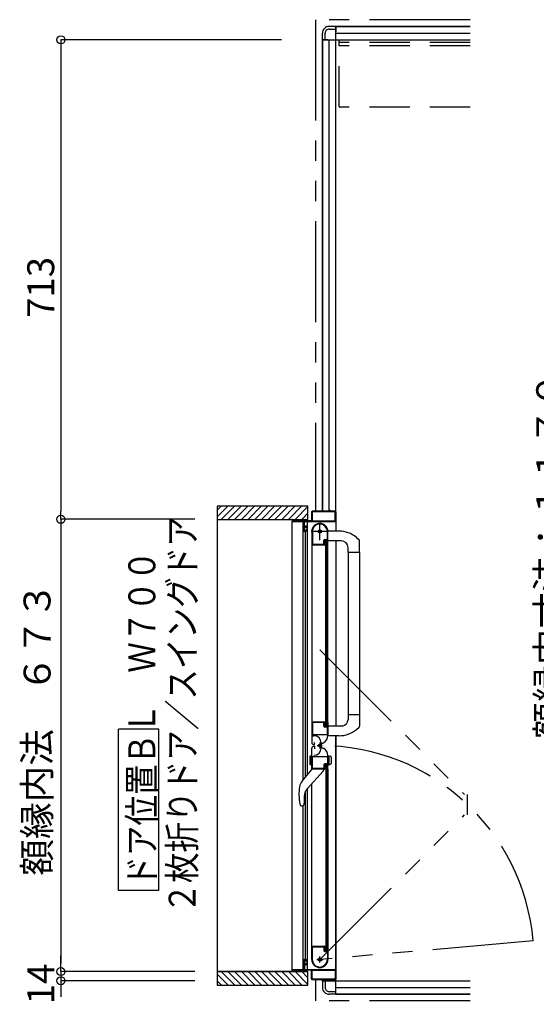
# Model space of a CAD drawing. Extents: x -405 to 205, y -16 to 288.
# Drawn here: x -346 to -308, y 144 to 217 of the extents above; entities that cross this region are included whole.
import ezdxf

# ---------------------------------------------------------------- set-up
doc = ezdxf.new("R2010")
doc.units = 0
doc.header["$MEASUREMENT"] = 0
for name, pattern in [('CENTER', [12, 7.5, -1.5, 1.5, -1.5]), ('DASHED', [4.5, 3, -1.5]), ('PHANTOM', [15, 7.5, -1.5, 1.5, -1.5, 1.5, -1.5])]:
    doc.linetypes.add(name, pattern=pattern)
doc.layers.get('0').update_dxf_attribs({"linetype": 'CONTINUOUS'})
doc.layers.get('DEFPOINTS').update_dxf_attribs({"linetype": 'CONTINUOUS'})
doc.layers.add('VIEW0001', color=7, linetype='CONTINUOUS')
doc.styles.get("Standard").update_dxf_attribs({"font": 'ROMANS', "bigfont": 'EXTFONT'})
doc.dimstyles.new('ISO-25', dxfattribs={"dimtxt": 2.5, "dimasz": 2.5, "dimexe": 1.25, "dimexo": 0.625, "dimtad": 1, "dimdec": 4, "dimdsep": 46, "dimtxsty": 'Standard', "dimcen": 2.5, "dimadec": 0, "dimazin": 0, "dimtfac": 1, "dimtdec": 4, "dimtmove": 0, "dimatfit": 3, "dimfxl": 1, "dimtolj": 1, "dimtzin": 0, "dimarcsym": 0})

# ---------------------------------------------------------------- blocks, each defined once
blk = doc.blocks.new('_ORIGIN')
at = {"color": 0, "linetype": 'ByBlock'}
blk.add_line((0, 0), (-1, 0), dxfattribs=at)
blk.add_circle((0, 0), 0.5, dxfattribs=at)
blk = doc.blocks.new('*D50')
at = {"color": 0}
for p, q in [((-294.930333, 205.073365), (-304.889333, 205.073365)), ((-304.889333, 147.178365), (-304.889333, 204.473365)), ((-294.930333, 146.578365), (-304.889333, 146.578365))]:
    blk.add_line(p, q, dxfattribs=at)
at = {"layer": 'DEFPOINTS', "color": 0}
for p in [(-304.890333, 205.073365), (-292.390333, 205.073365), (-292.390333, 146.578365)]:
    blk.add_point(p, dxfattribs=at)
at = {"color": 0, "xscale": 0.6, "yscale": 0.6, "zscale": 0.6}
for p, rotation in [((-304.889333, 205.073365), 90), ((-304.889333, 146.578365), 270)]:
    blk.add_blockref('_ORIGIN', p, dxfattribs=dict(at, rotation=rotation))
at = {"color": 0, "linetype": 'Continuous'}
blk.add_text('額縁内寸法：１１７０', height=2, rotation=90, dxfattribs=at).set_placement((-305.662061, 163.883512))
blk = doc.blocks.new('*D62')
at = {"color": 0}
for p, q in [((-343.017396, 147.158976), (-343.017396, 147.758976)), ((-333.059396, 146.558976), (-343.017396, 146.558976)), ((-343.017396, 146.558976), (-343.017396, 145.878976)), ((-333.059396, 145.878976), (-343.017396, 145.878976)), ((-343.017396, 145.278976), (-343.017396, 144.678976))]:
    blk.add_line(p, q, dxfattribs=at)
at = {"layer": 'DEFPOINTS', "color": 0}
for p in [(-330.519396, 146.558976), (-343.019396, 145.878976), (-330.519396, 145.878976)]:
    blk.add_point(p, dxfattribs=at)
at = {"color": 0, "xscale": 0.6, "yscale": 0.6, "zscale": 0.6}
for p, rotation in [((-343.017396, 146.558976), 270), ((-343.017396, 145.878976), 90)]:
    blk.add_blockref('_ORIGIN', p, dxfattribs=dict(at, rotation=rotation))
at = {"color": 0, "linetype": 'Continuous'}
blk.add_text('14', height=2, rotation=90, dxfattribs=at).set_placement((-343.517396, 144.124738))
blk = doc.blocks.new('*D63')
at = {"color": 0}
for p, q in [((-326.610604, 215.878976), (-343.017396, 215.878976)), ((-343.017396, 215.278976), (-343.017396, 180.808976)), ((-333.059396, 180.208976), (-343.017396, 180.208976))]:
    blk.add_line(p, q, dxfattribs=at)
at = {"layer": 'DEFPOINTS', "color": 0}
for p in [(-324.070604, 215.878976), (-343.019396, 180.208976), (-330.519396, 180.208976)]:
    blk.add_point(p, dxfattribs=at)
at = {"color": 0, "xscale": 0.6, "yscale": 0.6, "zscale": 0.6}
for p, rotation in [((-343.017396, 215.878976), 90), ((-343.017396, 180.208976), 270)]:
    blk.add_blockref('_ORIGIN', p, dxfattribs=dict(at, rotation=rotation))
at = {"color": 0, "linetype": 'Continuous'}
blk.add_text('713', height=2, rotation=90, dxfattribs=at).set_placement((-343.517396, 195.187833))
blk = doc.blocks.new('*D64')
at = {"color": 0}
for p, q in [((-333.059396, 180.208976), (-343.017396, 180.208976)), ((-343.017396, 179.608976), (-343.017396, 147.158976)), ((-333.059396, 146.558976), (-343.017396, 146.558976))]:
    blk.add_line(p, q, dxfattribs=at)
at = {"layer": 'DEFPOINTS', "color": 0}
for p in [(-330.519396, 180.208976), (-343.019396, 146.558976), (-330.519396, 146.558976)]:
    blk.add_point(p, dxfattribs=at)
at = {"color": 0, "xscale": 0.6, "yscale": 0.6, "zscale": 0.6}
for p, rotation in [((-343.017396, 180.208976), 90), ((-343.017396, 146.558976), 270)]:
    blk.add_blockref('_ORIGIN', p, dxfattribs=dict(at, rotation=rotation))
at = {"color": 0, "linetype": 'Continuous'}
blk.add_text('額縁内法\u3000６７３', height=2, rotation=90, dxfattribs=at).set_placement((-343.790123, 153.691544))

msp = doc.modelspace()

# ---------------------------------------------------------------- linework, layer by layer
at = {"layer": 'VIEW0001', "color": 7, "linetype": 'PHANTOM'}
for p, q in [((-324.069993, 217.378365), (-324.069993, 180.803377)), ((-312.569993, 217.378365), (-324.069993, 217.378365)), ((-323.754994, 170.500147), (-312.994609, 159.739762)), ((-312.794609, 159.739762), (-312.794609, 158.213762)), ((-323.754994, 147.453377), (-312.994609, 158.213762)), ((-307.890596, 148.841332), (-323.754994, 147.453377)), ((-324.069993, 145.953377), (-324.069993, 144.378365)), ((-312.569993, 144.378365), (-324.069993, 144.378365))]:
    msp.add_line(p, q, dxfattribs=at)
at = {"layer": 'VIEW0001', "color": 7, "linetype": 'Continuous'}
for p, q in [((-322.569993, 216.878365), (-323.069993, 216.878365)), ((-312.569993, 216.878365), (-322.569993, 216.878365)), ((-322.569993, 216.878365), (-322.569993, 216.478368)), ((-322.569993, 216.878365), (-312.569993, 216.878365)), ((-322.569993, 180.753377), (-322.569993, 216.878365)), ((-323.569993, 215.878365), (-323.569993, 216.378365)), ((-323.369993, 215.878365), (-323.369993, 216.378365)), ((-323.069993, 216.678365), (-322.569993, 216.678365)), ((-322.569993, 216.378365), (-312.569993, 216.378365)), ((-323.569993, 215.878365), (-323.569993, 180.803377)), ((-323.169993, 215.878365), (-323.569993, 215.878365)), ((-323.569993, 180.803377), (-323.569993, 215.878365)), ((-323.569993, 215.878365), (-312.569993, 215.878365)), ((-323.069993, 180.803377), (-323.069993, 215.878365)), ((-331.39503, 181.203377), (-324.644999, 181.203377)), ((-331.39503, 180.388097), (-330.579749, 181.203377)), ((-331.39503, 180.883072), (-331.074724, 181.203377)), ((-331.39503, 181.152492), (-331.395029, 145.553377)), ((-331.084774, 180.203377), (-330.08479, 181.203362)), ((-330.589791, 180.203377), (-329.589828, 181.20334)), ((-330.094846, 180.203339), (-329.094823, 181.203362)), ((-329.594834, 180.203361), (-328.594855, 181.20334)), ((-329.09478, 180.203426), (-328.094843, 181.203362)), ((-328.594747, 180.203426), (-327.59481, 181.203362)), ((-328.094724, 180.203444), (-327.094832, 181.203338)), ((-327.594724, 180.203469), (-326.594831, 181.203362)), ((-327.094713, 180.20349), (-326.094819, 181.203384)), ((-326.594701, 180.203512), (-325.594851, 181.203362)), ((-326.094679, 180.203523), (-325.094829, 181.203373)), ((-325.594668, 180.203544), (-324.644999, 181.153213)), ((-324.644999, 180.203801), (-324.644999, 181.203377)), ((-325.094656, 180.203566), (-324.644999, 180.653223)), ((-324.369993, 180.753377), (-324.369993, 180.118377)), ((-324.324993, 180.743377), (-324.324993, 180.118377)), ((-323.024993, 180.803377), (-324.319993, 180.803377)), ((-322.629993, 180.758377), (-324.309993, 180.758377)), ((-323.009993, 180.868377), (-323.009993, 180.818377)), ((-322.979993, 180.878377), (-322.999993, 180.878377)), ((-322.969993, 180.818377), (-322.969993, 180.868377)), ((-322.619993, 180.803377), (-322.954993, 180.803377)), ((-322.614993, 180.118377), (-322.614993, 180.743377)), ((-322.569993, 180.75557), (-322.569993, 179.328958)), ((-331.39503, 180.203377), (-324.644999, 180.203377)), ((-325.819993, 180.188377), (-325.819993, 180.068377)), ((-325.819993, 146.703377), (-325.819993, 180.053377)), ((-325.804993, 180.053377), (-324.969993, 180.053377)), ((-325.769993, 180.118377), (-325.769993, 180.188377)), ((-324.384993, 180.103377), (-325.754993, 180.103377)), ((-324.993164, 160.82389), (-324.993162, 180.053377)), ((-324.954993, 180.038377), (-324.954993, 179.353377)), ((-324.904993, 179.718377), (-324.904993, 180.038377)), ((-324.904993, 179.373377), (-324.904993, 179.643377)), ((-324.889993, 180.053377), (-322.594993, 180.053377)), ((-324.804993, 179.703377), (-324.889993, 179.703377)), ((-324.889993, 179.658377), (-324.819993, 179.658377)), ((-324.804993, 179.643377), (-324.804993, 179.598377)), ((-324.789993, 179.583377), (-324.769993, 179.583377)), ((-324.754993, 179.598377), (-324.754993, 179.653377)), ((-324.676482, 161.208056), (-324.67648, 180.053377)), ((-324.309993, 180.103377), (-322.629993, 180.103377)), ((-324.904993, 179.303377), (-324.804993, 179.303377)), ((-324.819993, 179.358377), (-324.889993, 179.358377)), ((-324.816482, 161.038223), (-324.81648, 179.303377)), ((-324.804993, 179.418377), (-324.804993, 179.373377)), ((-324.769993, 179.433377), (-324.789993, 179.433377)), ((-324.754993, 179.353377), (-324.754993, 179.418377)), ((-324.354994, 179.30379), (-324.354994, 165.128378)), ((-324.304994, 179.377032), (-324.304994, 178.363378)), ((-323.199994, 178.773378), (-323.199994, 179.303378)), ((-323.154994, 178.318378), (-323.154994, 179.303378)), ((-322.327409, 179.328111), (-323.144995, 179.330965)), ((-321.031561, 178.866652), (-320.832424, 178.682295)), ((-324.344994, 178.303378), (-323.403486, 178.303378)), ((-324.294994, 178.353378), (-323.474994, 178.353378)), ((-323.464994, 178.363378), (-323.464994, 178.623378)), ((-323.419994, 178.378378), (-323.419994, 178.603378)), ((-323.390624, 178.31066), (-323.382131, 178.324815)), ((-323.389994, 178.698378), (-323.274994, 178.698378)), ((-323.379994, 178.332533), (-323.379994, 178.338378)), ((-323.369994, 178.653378), (-323.244994, 178.653378)), ((-323.319994, 178.628377), (-323.219994, 178.628377)), ((-323.319994, 164.803377), (-323.319994, 178.628377)), ((-323.219994, 164.803377), (-323.219994, 178.628377)), ((-323.217856, 178.324815), (-323.209363, 178.31066)), ((-323.196501, 178.303378), (-323.169994, 178.303378)), ((-323.169994, 165.128377), (-323.169994, 178.303377)), ((-322.159995, 178.607797), (-323.154995, 178.607797)), ((-322.569993, 178.60359), (-322.569993, 164.828843)), ((-321.659995, 177.752797), (-321.659995, 178.107797)), ((-320.804995, 177.752797), (-320.804995, 178.613495)), ((-321.659995, 177.752797), (-320.804995, 177.752797)), ((-321.654995, 177.752797), (-321.654997, 165.678957)), ((-320.804995, 177.752797), (-320.804997, 164.817659)), ((-321.659995, 165.678958), (-321.659995, 165.323958)), ((-321.659995, 165.678958), (-320.804995, 165.678958)), ((-324.354994, 165.159183), (-324.354994, 163.588857)), ((-324.354994, 165.128377), (-323.403486, 165.128377)), ((-324.304994, 165.068378), (-324.304994, 164.208378)), ((-323.479994, 165.078378), (-324.294994, 165.078378)), ((-323.464994, 164.813378), (-323.464994, 165.063378)), ((-323.419994, 164.828378), (-323.419994, 165.053378)), ((-323.382131, 165.10694), (-323.390624, 165.121095)), ((-323.379994, 165.093378), (-323.379994, 165.099223)), ((-323.209363, 165.121095), (-323.217856, 165.10694)), ((-323.169994, 165.128378), (-323.196501, 165.128378)), ((-323.154994, 165.113378), (-323.154994, 164.127068)), ((-322.090701, 164.828783), (-323.144995, 164.82901)), ((-335.745536, 164.590146), (-338.745536, 164.590146)), ((-338.745536, 152.590147), (-338.745536, 164.590146)), ((-335.745536, 152.590147), (-335.745536, 164.590146)), ((-324.294994, 164.198378), (-323.214994, 164.198378)), ((-324.281066, 164.108377), (-324.201066, 164.108377)), ((-323.274994, 164.738378), (-323.389994, 164.738378)), ((-323.244994, 164.778378), (-323.369994, 164.778378)), ((-323.219994, 164.803377), (-323.319994, 164.803377)), ((-323.199994, 164.213378), (-323.199994, 164.663378)), ((-322.327409, 164.103643), (-323.144995, 164.100789)), ((-322.569993, 144.878365), (-322.569993, 164.102797)), ((-322.569993, 164.102797), (-322.569993, 146.003377)), ((-321.03031, 164.566261), (-320.832424, 164.749459)), ((-324.204994, 163.438378), (-324.174994, 163.438378)), ((-324.149994, 163.463378), (-324.149994, 163.613378)), ((-323.661066, 163.568377), (-323.661066, 163.188377)), ((-323.584994, 163.532397), (-323.454994, 163.607452)), ((-324.354994, 162.627797), (-324.478912, 162.594593)), ((-324.354994, 161.598051), (-324.354994, 163.168377)), ((-324.354994, 161.927797), (-324.354994, 162.627797)), ((-324.204994, 163.318377), (-324.174994, 163.318377)), ((-324.149994, 163.293377), (-324.149994, 163.143377)), ((-323.584994, 163.224358), (-323.454994, 163.149303)), ((-323.154994, 161.643377), (-323.154994, 162.629687)), ((-323.154992, 162.627797), (-322.96058, 162.575705)), ((-324.504853, 162.560786), (-324.504853, 161.994808)), ((-324.354994, 161.927797), (-324.478912, 161.961001)), ((-324.454994, 161.954592), (-324.454994, 162.601002)), ((-324.304994, 161.688377), (-324.304994, 162.548377)), ((-324.294994, 162.558377), (-323.214994, 162.558377)), ((-323.464994, 161.943377), (-323.464994, 161.693377)), ((-323.419994, 161.928377), (-323.419994, 161.703377)), ((-323.274994, 162.018377), (-323.389994, 162.018377)), ((-323.244994, 161.978377), (-323.369994, 161.978377)), ((-323.319994, 161.953377), (-323.319994, 148.128377)), ((-323.219994, 161.953377), (-323.319994, 161.953377)), ((-323.219994, 161.953377), (-323.219994, 148.128377)), ((-323.199994, 162.543377), (-323.199994, 162.093377)), ((-323.154992, 161.927797), (-322.96058, 161.979889)), ((-323.054992, 161.954592), (-323.054992, 162.601002)), ((-322.904992, 162.50326), (-322.904992, 162.052334)), ((-325.068138, 160.732938), (-324.329995, 161.628377)), ((-323.509401, 161.466527), (-324.687138, 160.178377)), ((-323.403486, 161.628377), (-324.344994, 161.628377)), ((-323.479994, 161.678377), (-324.294994, 161.678377)), ((-323.479995, 161.628377), (-323.479995, 161.537513)), ((-323.382131, 161.649815), (-323.390624, 161.63566)), ((-323.379994, 161.663377), (-323.379994, 161.657532)), ((-323.209363, 161.63566), (-323.217856, 161.649815)), ((-323.169994, 161.628377), (-323.196501, 161.628377)), ((-323.169994, 161.628377), (-323.169994, 148.453377)), ((-324.354994, 147.453377), (-324.354994, 160.54166)), ((-324.816482, 147.453377), (-324.816481, 159.993204)), ((-324.676482, 146.703377), (-324.676481, 160.190033)), ((-325.248011, 159.04172), (-325.203852, 158.92653)), ((-324.913743, 159.594701), (-324.913743, 159.075456)), ((-325.176557, 158.891802), (-325.203854, 158.926535)), ((-325.176557, 158.891802), (-325.176316, 158.891577)), ((-325.05194, 158.878377), (-325.133822, 158.878377)), ((-324.993165, 146.703377), (-324.993163, 158.878377)), ((-324.975463, 158.913907), (-324.977404, 158.91171)), ((-335.745536, 152.590147), (-338.745536, 152.590147)), ((-324.344994, 148.453377), (-323.403486, 148.453377)), ((-324.304994, 147.379723), (-324.304994, 148.393377)), ((-324.294994, 148.403377), (-323.474994, 148.403377)), ((-323.464994, 148.393377), (-323.464994, 148.133377)), ((-323.419994, 148.378377), (-323.419994, 148.153377)), ((-323.390624, 148.446095), (-323.382131, 148.43194)), ((-323.389994, 148.058377), (-323.274994, 148.058377)), ((-323.379994, 148.424222), (-323.379994, 148.418377)), ((-323.369994, 148.103377), (-323.244994, 148.103377)), ((-323.319994, 148.128377), (-323.219994, 148.128377)), ((-323.217856, 148.43194), (-323.209363, 148.446095)), ((-323.199994, 147.983377), (-323.199994, 147.453377)), ((-323.196501, 148.453377), (-323.169994, 148.453377)), ((-323.154994, 148.438377), (-323.154994, 147.453377)), ((-324.954993, 146.718377), (-324.954993, 147.403377)), ((-324.904993, 147.453377), (-324.804993, 147.453377)), ((-324.904993, 147.383377), (-324.904993, 147.113377)), ((-324.819993, 147.398377), (-324.889993, 147.398377)), ((-324.804993, 147.338377), (-324.804993, 147.383377)), ((-324.769993, 147.323377), (-324.789993, 147.323377)), ((-324.754993, 147.403377), (-324.754993, 147.338377)), ((-331.395029, 146.553377), (-324.644999, 146.553377)), ((-331.084713, 146.553377), (-330.084757, 145.553422)), ((-330.589773, 146.553377), (-329.589817, 145.553422)), ((-330.094856, 146.553401), (-329.094855, 145.5534)), ((-329.594823, 146.553401), (-328.594844, 145.553422)), ((-329.094747, 146.553358), (-328.094811, 145.553422)), ((-328.594757, 146.553315), (-327.594843, 145.5534)), ((-328.094703, 146.553313), (-327.094811, 145.553418)), ((-327.594735, 146.553272), (-326.594863, 145.5534)), ((-327.094702, 146.553272), (-326.09483, 145.5534)), ((-326.594669, 146.553272), (-325.594819, 145.553422)), ((-326.094679, 146.553228), (-325.094845, 145.553395)), ((-325.819993, 146.568377), (-325.819993, 146.688377)), ((-325.804993, 146.703377), (-324.969993, 146.703377)), ((-325.769993, 146.638377), (-325.769993, 146.568377)), ((-324.384993, 146.653377), (-325.754993, 146.653377)), ((-325.594646, 146.553228), (-324.644999, 145.603581)), ((-325.094613, 146.553228), (-324.644999, 146.103614)), ((-324.904993, 147.038377), (-324.904993, 146.718377)), ((-324.889993, 147.098377), (-324.819993, 147.098377)), ((-324.804993, 147.053377), (-324.889993, 147.053377)), ((-324.889993, 146.703377), (-322.594993, 146.703377)), ((-324.804993, 147.113377), (-324.804993, 147.158377)), ((-324.789993, 147.173377), (-324.769993, 147.173377)), ((-324.754993, 147.158377), (-324.754993, 147.103377)), ((-324.644999, 145.553377), (-324.644999, 146.553818)), ((-324.369993, 146.003377), (-324.369993, 146.638377)), ((-324.324993, 146.013377), (-324.324993, 146.638377)), ((-324.309993, 146.653377), (-322.629993, 146.653377)), ((-322.614993, 146.638377), (-322.614993, 146.013377)), ((-331.395029, 146.368719), (-330.579688, 145.553377)), ((-331.395029, 145.873744), (-331.074662, 145.553377)), ((-323.024993, 145.953377), (-324.319993, 145.953377)), ((-322.629993, 145.998377), (-324.309993, 145.998377)), ((-323.569993, 145.953377), (-323.569993, 145.878365)), ((-323.569993, 145.878365), (-323.569993, 145.953377)), ((-323.169993, 145.878365), (-323.569993, 145.878365)), ((-323.569993, 145.878365), (-323.569993, 145.378365)), ((-323.569993, 145.878365), (-312.569993, 145.878365)), ((-323.369993, 145.878365), (-323.369993, 145.378365)), ((-323.069993, 145.878365), (-323.069993, 145.953377)), ((-323.009993, 145.888377), (-323.009993, 145.938377)), ((-322.979993, 145.878377), (-322.999993, 145.878377)), ((-322.969993, 145.938377), (-322.969993, 145.888377)), ((-322.619993, 145.953377), (-322.954993, 145.953377)), ((-331.395029, 145.553377), (-324.644999, 145.553377)), ((-323.069993, 145.078365), (-322.569993, 145.078365)), ((-322.569993, 145.378365), (-312.569993, 145.378365)), ((-322.569993, 144.878365), (-322.569993, 145.278363)), ((-322.569993, 144.878365), (-323.069993, 144.878365)), ((-312.569993, 144.878365), (-322.569993, 144.878365)), ((-322.569993, 144.878365), (-312.569993, 144.878365))]:
    msp.add_line(p, q, dxfattribs=at)
at = {"layer": 'VIEW0001', "color": 191, "linetype": 'DASHED'}
for p, q in [((-322.320043, 210.928365), (-322.320043, 215.878365)), ((-312.569993, 215.678365), (-322.320043, 215.678365)), ((-312.569993, 215.428365), (-322.320043, 215.428365)), ((-312.569993, 210.878365), (-322.320043, 210.878365))]:
    msp.add_line(p, q, dxfattribs=at)
at = {"layer": 'VIEW0001', "color": 7, "linetype": 'CENTER'}
for p, q in [((-323.754994, 178.653377), (-323.754994, 179.953377)), ((-323.104994, 179.303377), (-324.404994, 179.303377)), ((-323.967496, 163.378617), (-323.576092, 163.378617)), ((-323.754996, 163.591117), (-323.754996, 163.166117)), ((-323.984994, 147.453377), (-323.524994, 147.453377)), ((-323.754994, 147.223377), (-323.754994, 147.683377))]:
    msp.add_line(p, q, dxfattribs=at)
at = {"layer": 'VIEW0001', "color": 160, "linetype": 'Continuous'}
msp.add_line((-324.644999, 146.553377), (-331.395029, 146.553377), dxfattribs=at)
at = {"layer": 'VIEW0001', "color": 7, "linetype": 'Continuous'}
for points in [[(-324.974883, 158.914576), (-324.974207, 158.915362), (-324.973441, 158.916259), (-324.972594, 158.917261), (-324.971673, 158.91836), (-324.970687, 158.919551), (-324.969643, 158.920827), (-324.968549, 158.922182), (-324.967413, 158.923609), (-324.966242, 158.925101), (-324.965241, 158.926398), (-324.964222, 158.927736), (-324.963188, 158.929115), (-324.962139, 158.930533), (-324.961078, 158.931991), (-324.960005, 158.933488), (-324.958923, 158.935023), (-324.957832, 158.936596), (-324.956733, 158.938207), (-324.955629, 158.939854), (-324.953669, 158.942852), (-324.951702, 158.945961), (-324.949733, 158.949175), (-324.947769, 158.952492), (-324.945816, 158.955907), (-324.943879, 158.959418), (-324.941965, 158.963021), (-324.940079, 158.966711), (-324.938229, 158.970485), (-324.936419, 158.97434), (-324.934761, 158.978032), (-324.933147, 158.98179), (-324.931581, 158.985612), (-324.930064, 158.989498), (-324.928599, 158.993445), (-324.92719, 158.997452), (-324.925839, 159.001518), (-324.924548, 159.005641), (-324.923321, 159.009819), (-324.922161, 159.014052), (-324.92111, 159.018168), (-324.920124, 159.02233), (-324.919204, 159.026537), (-324.918349, 159.030785), (-324.917562, 159.035072), (-324.916842, 159.039397), (-324.916191, 159.043756), (-324.915609, 159.048149), (-324.915098, 159.052571), (-324.914657, 159.057022), (-324.914474, 159.059132), (-324.914308, 159.061247), (-324.914161, 159.063369), (-324.914033, 159.065496), (-324.913926, 159.067629), (-324.913841, 159.069767), (-324.913779, 159.071911), (-324.913741, 159.074061), (-324.913729, 159.076216), (-324.913743, 159.078306)], [(-325.133822, 158.878377), (-325.13605, 158.87861), (-325.138278, 158.878849), (-325.140505, 158.879101), (-325.142732, 158.879372), (-325.144958, 158.879668), (-325.147184, 158.879996), (-325.149408, 158.880363), (-325.15163, 158.880773), (-325.153851, 158.881234), (-325.15607, 158.881753), (-325.158285, 158.882334), (-325.160488, 158.882987), (-325.162666, 158.883716), (-325.164809, 158.88453), (-325.166906, 158.885435), (-325.168946, 158.886439), (-325.170918, 158.887548), (-325.172811, 158.888769), (-325.174614, 158.89011), (-325.176316, 158.891577)]]:
    msp.add_lwpolyline(points, dxfattribs=at)
for centre, radius in [((-323.754994, 179.303377), 0.125), ((-323.754996, 163.378617), 0.1125), ((-323.754994, 147.453377), 0.125)]:
    msp.add_circle(centre, radius, dxfattribs=at)
for centre, radius, start, end in [((-323.069993, 216.378365), 0.5, 89.999997, 180), ((-323.069993, 216.378365), 0.3, 89.999997, 180), ((-324.319993, 180.753377), 0.05, 90, 180), ((-324.309993, 180.743377), 0.015, 90, 180), ((-323.024993, 180.818377), 0.015, 270, 0), ((-322.999993, 180.868377), 0.01, 90, 180), ((-322.979993, 180.868377), 0.01, 0, 90), ((-322.954993, 180.818377), 0.015, 180, 270), ((-322.629993, 180.743377), 0.015, 0, 90), ((-322.619993, 180.753377), 0.05, 0, 90), ((-325.804993, 180.188377), 0.015, 90, 180), ((-325.804993, 180.068377), 0.015, 180, 270), ((-325.784993, 180.188377), 0.015, 0, 90), ((-325.754993, 180.118377), 0.015, 180, 270), ((-324.969993, 180.038377), 0.015, 0, 90), ((-324.889993, 180.038377), 0.015, 90, 180), ((-324.889993, 179.718377), 0.015, 180, 270), ((-324.889993, 179.643377), 0.015, 90, 180), ((-324.819993, 179.643377), 0.015, 0, 90), ((-324.804993, 179.653377), 0.05, 0, 90), ((-324.789993, 179.598377), 0.015, 180, 270), ((-324.769993, 179.598377), 0.015, 270, 0), ((-324.384993, 180.118377), 0.015, 270, 0), ((-323.754994, 179.303378), 0.6, 0, 180), ((-324.309993, 180.118377), 0.015, 180, 270), ((-323.754994, 179.303378), 0.555, 0, 172.232934), ((-322.629993, 180.118377), 0.015, 270, 0), ((-322.594993, 180.078377), 0.025, 270, 0), ((-324.904993, 179.353377), 0.05, 180, 270), ((-324.889993, 179.373377), 0.015, 180, 270), ((-324.819993, 179.373377), 0.015, 270, 0), ((-324.789993, 179.418377), 0.015, 90, 180), ((-324.804993, 179.353377), 0.05, 270, 0), ((-324.769993, 179.418377), 0.015, 0, 90), ((-324.294994, 179.377032), 0.01, 172.232934, 180), ((-323.274994, 178.773378), 0.075, 270, 0), ((-322.334635, 177.258124), 2.07, 50.975819, 89.8), ((-324.344994, 178.313378), 0.01, 180, 270), ((-324.294994, 178.363378), 0.01, 180, 270), ((-323.474994, 178.363378), 0.01, 270, 0), ((-323.389994, 178.623378), 0.075, 90, 180), ((-323.369994, 178.603378), 0.05, 90, 180), ((-323.394994, 178.378378), 0.025, 180, 270), ((-323.403486, 178.318378), 0.015, 270, 329.036243), ((-323.394994, 178.338378), 0.015, 0, 90), ((-323.394994, 178.332533), 0.015, 329.036243, 0), ((-323.244994, 178.628378), 0.025, 0, 90), ((-323.204994, 178.332533), 0.015, 180, 210.963757), ((-323.196501, 178.318378), 0.015, 210.963757, 270), ((-323.169994, 178.318378), 0.015, 270, 0), ((-322.159995, 178.107797), 0.5, 0, 90), ((-320.904995, 178.613495), 0.1, 0, 43.472428), ((-324.344994, 165.118378), 0.01, 90, 180), ((-324.294994, 165.068378), 0.01, 90, 180), ((-323.479994, 165.063378), 0.015, 0, 90), ((-323.394994, 165.053378), 0.025, 90, 180), ((-323.369994, 164.828378), 0.05, 180, 270), ((-323.403486, 165.113378), 0.015, 30.963757, 90), ((-323.394994, 165.093378), 0.015, 270, 0), ((-323.394994, 165.099223), 0.015, 0, 30.963757), ((-323.204994, 165.099223), 0.015, 149.036243, 180), ((-323.196501, 165.113378), 0.015, 90, 149.036243), ((-323.169994, 165.113378), 0.015, 0, 90), ((-322.159995, 165.323958), 0.5, 277.955619, 0), ((-324.294994, 164.208378), 0.01, 180, 270), ((-324.201066, 163.568377), 0.54, 0, 90), ((-323.389994, 164.813378), 0.075, 180, 270), ((-323.754994, 164.127068), 0.6, 300, 0), ((-323.274994, 164.663378), 0.075, 0, 90), ((-323.244994, 164.803378), 0.025, 270, 0), ((-323.214994, 164.213378), 0.015, 270, 0), ((-322.334635, 166.173631), 2.07, 270.2, 309.058138), ((-320.904995, 164.81826), 0.1, 316.527572, 0), ((-324.204994, 163.588378), 0.15, 180, 270), ((-324.174994, 163.463378), 0.025, 270, 0), ((-324.204994, 163.168377), 0.15, 90, 180), ((-324.201066, 163.188377), 0.54, 270, 0), ((-324.174994, 163.293377), 0.025, 0, 90), ((-323.754994, 162.629687), 0.6, 0, 60), ((-324.469853, 162.560786), 0.035, 105, 180), ((-324.469853, 161.994808), 0.035, 180, 255), ((-324.294994, 162.548377), 0.01, 90, 180), ((-323.389994, 161.943377), 0.075, 90, 180), ((-323.369994, 161.928377), 0.05, 90, 180), ((-323.274994, 162.093377), 0.075, 270, 0), ((-323.244994, 161.953377), 0.025, 0, 90), ((-323.214994, 162.543377), 0.015, 0, 90), ((-322.979992, 162.50326), 0.075, 0, 75), ((-322.979992, 162.052334), 0.075, 285, 0), ((-324.344994, 161.638377), 0.01, 180, 270), ((-324.294994, 161.688377), 0.01, 180, 270), ((-323.579995, 161.537513), 0.1, 317.56377, 0), ((-323.479994, 161.693377), 0.015, 270, 0), ((-323.394994, 161.703377), 0.025, 180, 270), ((-323.403486, 161.643377), 0.015, 270, 329.036243), ((-323.394994, 161.663377), 0.015, 0, 90), ((-323.394994, 161.657532), 0.015, 329.036243, 0), ((-323.204994, 161.657532), 0.015, 180, 210.963757), ((-323.196501, 161.643377), 0.015, 210.963757, 270), ((-323.169994, 161.643377), 0.015, 270, 0), ((-324.373676, 160.160467), 0.9, 140.5, 170.711564), ((-321.639995, 159.713377), 3.67, 170.711564, 190.545296), ((-324.048743, 159.594701), 0.865, 137.56377, 180), ((-325.05194, 158.978377), 0.1, 270, 318.189685), ((-324.344994, 148.443377), 0.01, 90, 180), ((-324.294994, 148.393377), 0.01, 90, 180), ((-323.474994, 148.393377), 0.01, 0, 90), ((-323.389994, 148.133377), 0.075, 180, 270), ((-323.394994, 148.378377), 0.025, 90, 180), ((-323.369994, 148.153377), 0.05, 180, 270), ((-323.403486, 148.438377), 0.015, 30.963757, 90), ((-323.394994, 148.418377), 0.015, 270, 0), ((-323.394994, 148.424222), 0.015, 0, 30.963757), ((-323.274994, 147.983377), 0.075, 0, 90), ((-323.244994, 148.128377), 0.025, 270, 0), ((-323.204994, 148.424222), 0.015, 149.036243, 180), ((-323.196501, 148.438377), 0.015, 90, 149.036243), ((-323.169994, 148.438377), 0.015, 0, 90), ((-324.904993, 147.403377), 0.05, 90, 180), ((-324.889993, 147.383377), 0.015, 90, 180), ((-324.819993, 147.383377), 0.015, 0, 90), ((-324.804993, 147.403377), 0.05, 0, 90), ((-324.789993, 147.338377), 0.015, 180, 270), ((-324.769993, 147.338377), 0.015, 270, 0), ((-324.339994, 147.553024), 0.015, 177.306461, 180), ((-323.754994, 147.453377), 0.6, 180, 0), ((-324.294994, 147.379723), 0.01, 180, 187.767066), ((-323.754994, 147.453377), 0.555, 187.767066, 0), ((-325.804993, 146.688377), 0.015, 90, 180), ((-325.804993, 146.568377), 0.015, 180, 270), ((-325.784993, 146.568377), 0.015, 270, 0), ((-325.754993, 146.638377), 0.015, 90, 180), ((-324.969993, 146.718377), 0.015, 270, 0), ((-324.889993, 147.113377), 0.015, 180, 270), ((-324.889993, 147.038377), 0.015, 90, 180), ((-324.889993, 146.718377), 0.015, 180, 270), ((-324.819993, 147.113377), 0.015, 270, 0), ((-324.789993, 147.158377), 0.015, 90, 180), ((-324.804993, 147.103377), 0.05, 270, 0), ((-324.769993, 147.158377), 0.015, 0, 90), ((-324.384993, 146.638377), 0.015, 0, 90), ((-324.309993, 146.638377), 0.015, 90, 180), ((-322.629993, 146.638377), 0.015, 0, 90), ((-322.594993, 146.678377), 0.025, 0, 90), ((-324.319993, 146.003377), 0.05, 180, 270), ((-324.309993, 146.013377), 0.015, 180, 270), ((-323.024993, 145.938377), 0.015, 0, 90), ((-322.999993, 145.888377), 0.01, 180, 270), ((-322.979993, 145.888377), 0.01, 270, 0), ((-322.954993, 145.938377), 0.015, 90, 180), ((-322.629993, 146.013377), 0.015, 270, 0), ((-322.619993, 146.003377), 0.05, 270, 0), ((-323.069993, 145.378365), 0.5, 180, 270.000003), ((-323.069993, 145.378365), 0.3, 180, 270.000003)]:
    msp.add_arc(centre, radius, start, end, dxfattribs=at)
at = {"layer": 'VIEW0001', "color": 191, "linetype": 'DASHED'}
msp.add_arc((-322.270043, 210.928365), 0.05, 180, 270, dxfattribs=at)
at = {"layer": 'VIEW0001', "color": 7, "linetype": 'PHANTOM'}
msp.add_arc((-323.754996, 147.453377), 15.925, 4.999999, 90, dxfattribs=at)

# ---------------------------------------------------------------- texts
at = {"layer": 'VIEW0001', "color": 7, "width": 0.833333}
for s, p in [('２枚折りドア／スイングドア', (-332.99887, 150.87548)), ('ドア位置ＢＬ\u3000Ｗ７００', (-335.996203, 152.87548))]:
    msp.add_text(s, height=2, rotation=90, dxfattribs=at).set_placement(p)

# ---------------------------------------------------------------- dimensions: what is measured, and where the dimension line sits
at = {"layer": 'VIEW0001', "color": 7}
for base, p1, p2, angle, text, picture, middle in [((-343.017396, 180.208976), (-324.070604, 215.878976), (-330.519396, 180.208976), 90, '713', '*D63', (-343.017396, 198.044976)), ((-304.889333, 205.073365), (-292.390333, 146.578365), (-292.390333, 205.073365), 270, '額縁内寸法：１１７０', '*D50', (-304.889333, 175.826865)), ((-343.017396, 146.558976), (-330.519396, 180.208976), (-330.519396, 146.558976), 90, '額縁内法\u3000６７３', '*D64', (-343.017396, 163.384976)), ((-343.017396, 145.878976), (-330.519396, 146.558976), (-330.519396, 145.878976), 90, '14', '*D62', (-343.017396, 146.219976))]:
    dim = msp.add_linear_dim(base=base, p1=p1, p2=p2, angle=angle, text=text, dimstyle='ISO-25', override={"dimtxt": 2, "dimasz": 0.6, "dimexe": 0, "dimexo": 2.54, "dimgap": 0.5, "dimtad": 1, "dimtih": 0, "dimtoh": 0, "dimdsep": 46, "dimblk1": 'ORIGIN', "dimblk2": 'ORIGIN', "dimsah": 1, "dimse1": 0, "dimse2": 0, "dimtmove": 0}, dxfattribs=at)
    dim.commit()
    dim.dimension.update_dxf_attribs({"geometry": picture, "text_midpoint": middle, "dimtype": 160})

doc.saveas('drawing.dxf')
